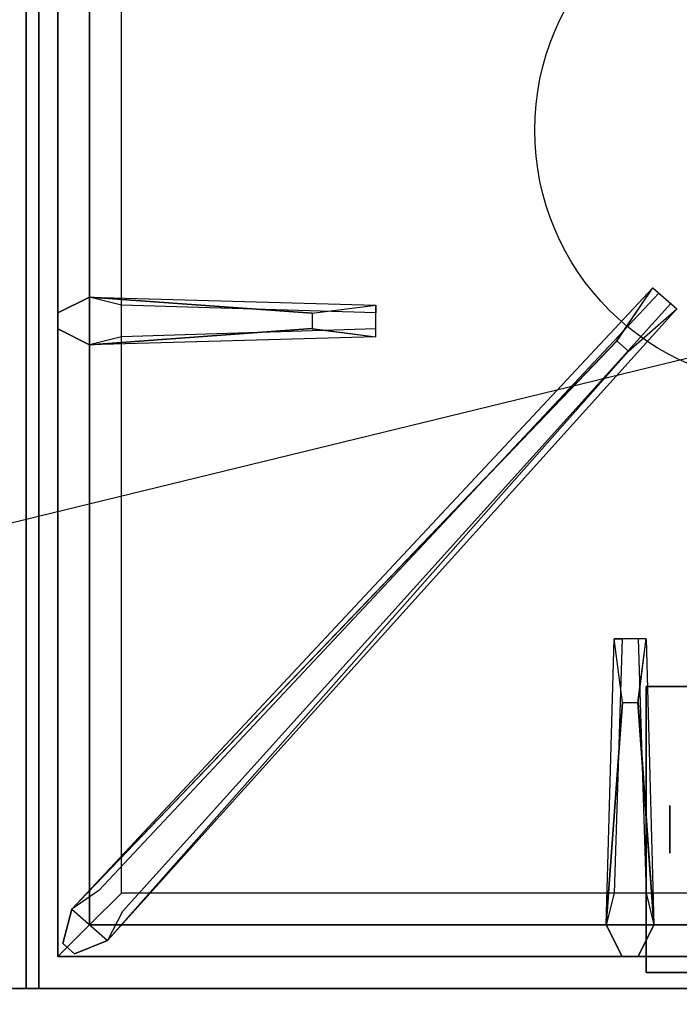
# Model space of a CAD drawing. Extents: x -76 to 76, y -18 to 18.
# Drawn here: x -28 to -23, y -11 to -3 of the extents above; entities that cross this region are included whole.
import ezdxf

# ---------------------------------------------------------------- set-up
doc = ezdxf.new("R2010")
doc.units = 0
doc.layers.get('DEFPOINTS').update_dxf_attribs({"linetype": 'CONTINUOUS'})
for name, color, linetype in [('3D', 254, 'CONTINUOUS'), ('3D-CASTIRON', 251, 'CONTINUOUS'), ('3D-FLAT', 7, 'CONTINUOUS'), ('3D-NON', 43, 'CONTINUOUS')]:
    doc.layers.add(name, color=color, linetype=linetype)

msp = doc.modelspace()

# ---------------------------------------------------------------- linework, layer by layer
at = {"layer": '3D', "extrusion": (1, 0, 0)}
msp.add_circle((-9.25, 1.125, -22.8875), 0.1875, dxfattribs=at)
at = {"layer": '3D-CASTIRON'}
msp.add_circle((-21.95, -3.75, 35.2), 2, dxfattribs=at)
for points in [[(-15.95, 3, 35), (-27.95, 3, 35), (-27.95, -10.5, 35), (-15.95, -10.5, 35)], [(-27.7, 2.75, 35.375), (-27.7, -10.25, 35.375), (-27.45, -10, 35.375), (-27.45, 2.5, 35.375)], [(-27.7, 2.75, 35), (-27.7, -10.25, 35), (-27.7, -10.25, 35.375), (-27.7, 2.75, 35.375)], [(-27.45, 2.5, 35.375), (-27.45, -10, 35.375), (-27.2, -9.75, 35), (-27.2, 2.25, 35)], [(-27.45, -5.0625, 35.375), (-25.2, -5.125, 35.375), (-25.2, -5.1875, 35.25), (-27.2, -5.125, 35)], [(-27.3092, -10.1239, 35.375), (-22.8333, -5.1544, 35.375), (-22.8803, -5.1131, 35.25), (-27.191, -9.8949, 35)], [(-25.7, -5.31, 36), (-27.45, -5.4375, 36), (-27.7, -5.3125, 35.375), (-27.45, -5.4375, 35.375)], [(-23.3025, -5.4075, 36), (-27.5908, -9.8761, 36), (-27.6621, -10.1464, 35.375), (-27.5908, -9.8761, 35.375)], [(-23.3875, -10, 35.375), (-23.325, -7.75, 35.375), (-23.2625, -7.75, 35.25), (-23.325, -9.75, 35)], [(-23.14, -8.25, 36), (-23.0125, -10, 36), (-23.1375, -10.25, 35.375), (-23.0125, -10, 35.375)], [(-27.45, -10, 35.375), (-16.45, -10, 35.375), (-16.7, -9.75, 35), (-27.2, -9.75, 35)], [(-27.7, -10.25, 35.375), (-16.2, -10.25, 35.375), (-16.45, -10, 35.375), (-27.45, -10, 35.375)], [(-27.7, -10.25, 35), (-16.2, -10.25, 35), (-16.2, -10.25, 35.375), (-27.7, -10.25, 35.375)]]:
    msp.add_3dface(points, dxfattribs=at)
for points, invisible_edges in [([(-27.5908, -9.8761, 35.375), (-23.3025, -5.4075, 36), (-23.021, -4.9892, 35.375), (-27.5908, -9.8761, 35.375)], 1), ([(-27.5908, -9.8761, 35.375), (-23.021, -4.9892, 35.375), (-22.9741, -5.0305, 35.25), (-27.3787, -9.7297, 35)], 1), ([(-23.021, -4.9892, 35.375), (-22.8333, -5.1544, 35.375), (-23.2124, -5.4868, 36), (-23.3044, -5.4059, 36)], 2), ([(-22.9741, -5.0305, 35.25), (-22.8803, -5.1131, 35.25), (-22.8333, -5.1544, 35.375), (-23.021, -4.9892, 35.375)], 14), ([(-25.7, -5.19, 36), (-27.45, -5.0625, 36), (-27.7, -5.1875, 35.375), (-27.45, -5.0625, 35.375)], 8), ([(-27.45, -5.4375, 36), (-27.45, -5.0625, 36), (-27.7, -5.1875, 35.375), (-27.7, -5.3125, 35.375)], 10), ([(-27.45, -5.0625, 35.375), (-25.7, -5.19, 36), (-25.2, -5.125, 35.375), (-27.45, -5.0625, 35.375)], 4), ([(-25.7, -5.19, 36), (-25.7, -5.3125, 36), (-27.45, -5.4375, 36), (-27.45, -5.0625, 36)], 13), ([(-27.3092, -10.1239, 35.375), (-23.2124, -5.4868, 36), (-22.8333, -5.1544, 35.375), (-27.3092, -10.1239, 35.375)], 4), ([(-25.2, -5.375, 35.375), (-25.2, -5.125, 35.375), (-25.7, -5.19, 36), (-25.7, -5.3125, 36)], 2), ([(-25.2, -5.3125, 35.25), (-25.2, -5.1875, 35.25), (-25.2, -5.125, 35.375), (-25.2, -5.375, 35.375)], 14), ([(-27.45, -5.4375, 35.375), (-25.7, -5.31, 36), (-25.2, -5.375, 35.375), (-27.45, -5.4375, 35.375)], 1), ([(-27.45, -5.4375, 35.375), (-25.2, -5.375, 35.375), (-25.2, -5.3125, 35.25), (-27.2, -5.375, 35)], 1), ([(-23.2124, -5.4868, 36), (-23.3044, -5.4059, 36), (-27.5908, -9.8761, 36), (-27.3092, -10.1239, 36)], 13), ([(-23.2124, -5.4868, 36), (-27.3092, -10.1239, 36), (-27.5682, -10.229, 35.375), (-27.3092, -10.1239, 35.375)], 8), ([(-23.3875, -10, 35.375), (-23.26, -8.25, 36), (-23.325, -7.75, 35.375), (-23.3875, -10, 35.375)], 4), ([(-23.075, -7.75, 35.375), (-23.325, -7.75, 35.375), (-23.26, -8.25, 36), (-23.1375, -8.25, 36)], 2), ([(-23.1375, -7.75, 35.25), (-23.2625, -7.75, 35.25), (-23.325, -7.75, 35.375), (-23.075, -7.75, 35.375)], 14), ([(-23.0125, -10, 35.375), (-23.14, -8.25, 36), (-23.075, -7.75, 35.375), (-23.0125, -10, 35.375)], 1), ([(-23.0125, -10, 35.375), (-23.075, -7.75, 35.375), (-23.1375, -7.75, 35.25), (-23.075, -9.75, 35)], 1), ([(-23.26, -8.25, 36), (-23.3875, -10, 36), (-23.2625, -10.25, 35.375), (-23.3875, -10, 35.375)], 8), ([(-23.26, -8.25, 36), (-23.1375, -8.25, 36), (-23.0125, -10, 36), (-23.3875, -10, 36)], 13), ([(-27.5908, -9.8761, 36), (-27.3092, -10.1239, 36), (-27.5682, -10.229, 35.375), (-27.6621, -10.1464, 35.375)], 10), ([(-23.0125, -10, 36), (-23.3875, -10, 36), (-23.2625, -10.25, 35.375), (-23.1375, -10.25, 35.375)], 10)]:
    msp.add_3dface(points, dxfattribs=dict(at, invisible_edges=invisible_edges))
at = {"layer": '3D-FLAT'}
for points in [[(8.05, 18.5, 25), (-75.95, 18.5, 25), (-75.95, -14.25, 25), (8.05, -14.25, 25)], [(8.05, 18.5, 27), (-75.95, 18.5, 27), (-75.95, -14.25, 27), (8.05, -14.25, 27)], [(7.95, 18.5, 24.9), (-75.85, 18.5, 24.9), (-75.85, -12.25, 24.9), (7.95, -12.25, 24.9)], [(7.95, 18.5, 3), (-75.85, 18.5, 3), (-75.85, -12.25, 3), (7.95, -12.25, 3)], [(-27.95, 16.5, 35), (-39.95, 16.5, 35), (-39.95, -10.5, 35), (-27.95, -10.5, 35)], [(-20.825, -8.125, 3), (-23.075, -8.125, 3), (-23.075, -10.375, 3), (-20.825, -10.375, 3)], [(-20.825, -8.125, 2.8125), (-23.075, -8.125, 2.8125), (-23.075, -10.375, 2.8125), (-20.825, -10.375, 2.8125)], [(7.95, -10.5, 36), (-75.85, -10.5, 36), (-75.85, -16.9, 36), (7.95, -16.9, 36)]]:
    msp.add_3dface(points, dxfattribs=at)
at = {"layer": '3D-NON'}
for points in [[(-27.85, 18.4, 27), (-27.85, 18.4, 35), (-27.85, -10.5, 35), (-27.85, -10.5, 27)], [(-23.075, -8.125, 2.8125), (-23.075, -10.375, 2.8125), (-23.075, -10.375, 3), (-23.075, -8.125, 3)], [(-20.825, -8.125, 2.8125), (-23.075, -8.125, 2.8125), (-23.075, -8.125, 3), (-20.825, -8.125, 3)], [(-20.825, -10.375, 2.8125), (-23.075, -10.375, 2.8125), (-23.075, -10.375, 3), (-20.825, -10.375, 3)], [(7.95, -10.5, 35), (-75.85, -10.5, 35), (-75.85, -10.5, 36), (7.95, -10.5, 36)], [(7.95, -10.5, 27), (7.95, -10.5, 35), (-27.85, -10.5, 35), (-27.85, -10.5, 27)]]:
    msp.add_3dface(points, dxfattribs=at)
at = {"layer": 'DEFPOINTS', "color": 6}
msp.add_line((-75.95, -18.5), (75.95, 18.5), dxfattribs=at)

doc.saveas('drawing.dxf')
